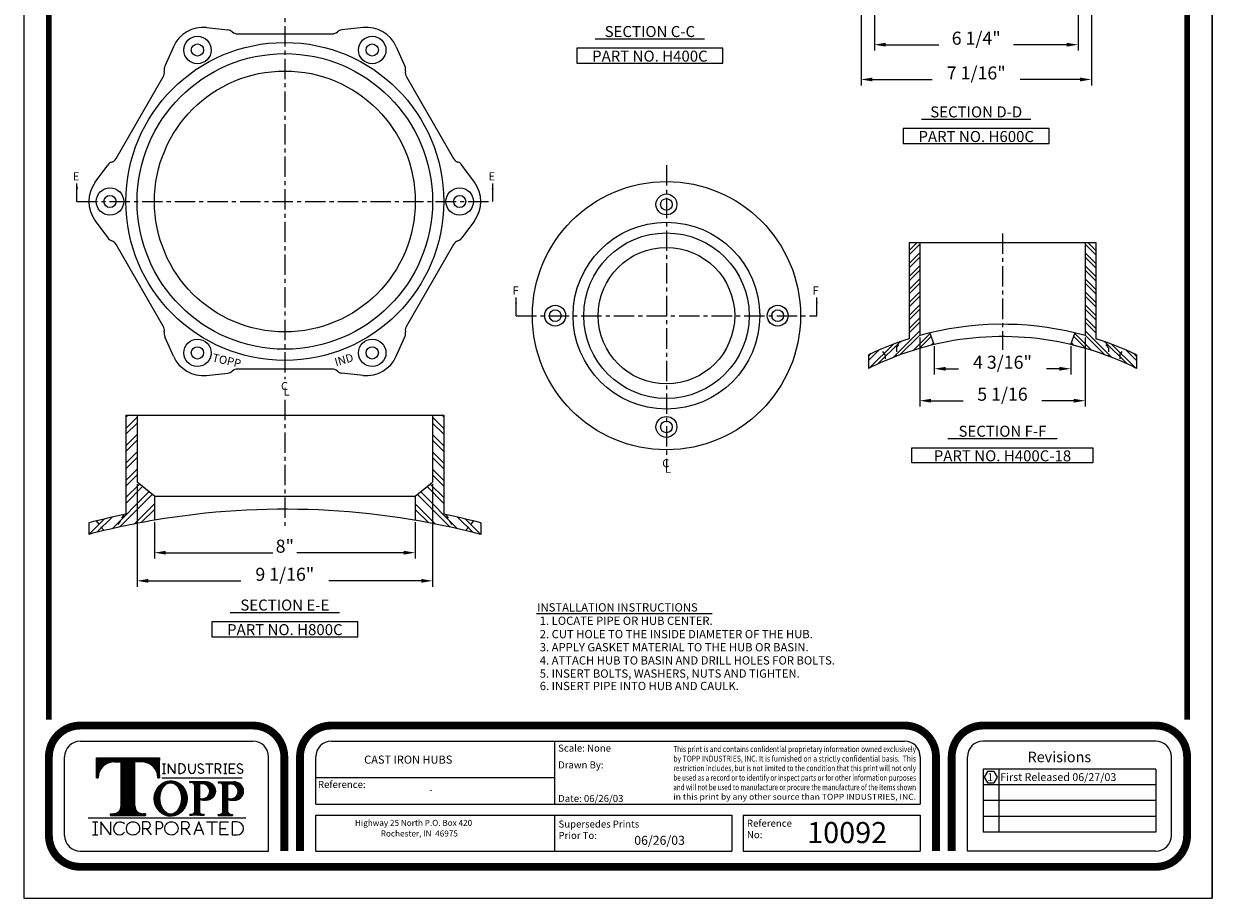
# Model space of a CAD drawing. Extents: x 179.1 to 215.5, y 147 to 194.2.
# Drawn here: x 179.1 to 215.5, y 147 to 173.9 of the extents above; entities that cross this region are included whole.
import ezdxf
from ezdxf.enums import TextEntityAlignment as Align

# ---------------------------------------------------------------- set-up
doc = ezdxf.new("R2010")
doc.units = 0
doc.header["$LTSCALE"] = 0.5
doc.header["$MEASUREMENT"] = 0
doc.linetypes.add('CENTER', pattern=[2, 1.25, -0.25, 0.25, -0.25])
doc.linetypes.add('HIDDEN', pattern=[0.375, 0.25, -0.125])
doc.layers.get('0').update_dxf_attribs({"linetype": 'CONTINUOUS'})
doc.layers.get('DEFPOINTS').update_dxf_attribs({"linetype": 'CONTINUOUS'})
for name, color, linetype in [('BORDER', 5, 'CONTINUOUS'), ('CENTER', 3, 'CENTER'), ('DIM', 6, 'CONTINUOUS'), ('HATCH', 4, 'CONTINUOUS'), ('HIDDEN', 1, 'HIDDEN'), ('LIMITS', 7, 'CONTINUOUS'), ('OBJECT', 2, 'CONTINUOUS')]:
    doc.layers.add(name, color=color, linetype=linetype)
doc.styles.add('ROMANC', font='romanc', dxfattribs={"height": 0.0531})
doc.styles.add('ROMAND', font='ROMAND.SHX', dxfattribs={"height": 1.5})
doc.styles.add('ROMANS', font='romans', dxfattribs={"height": 0.4})
doc.dimstyles.get("Standard").update_dxf_attribs({"dimtxt": 0.18, "dimasz": 0.18, "dimexe": 0.18, "dimexo": 0.0625, "dimgap": 0.09, "dimtad": 0, "dimtih": 1, "dimtoh": 1, "dimdec": 4, "dimzin": 0, "dimtxsty": 'STANDARD', "dimcen": 0.09, "dimazin": 3, "dimtfac": 1, "dimtdec": 4, "dimtofl": 0, "dimtmove": 0, "dimatfit": 3, "dimtolj": 1, "dimtzin": 0})
pattern_1 = [(45, (179.5605968, 122.6462948), (-0.00065921594, 0.00065921594), []), (135, (179.5605968, 122.6462948), (-0.00065921594, -0.00065921594), [])]

# ---------------------------------------------------------------- blocks, each defined once
blk = doc.blocks.new('*D8')
at = {"color": 0, "linetype": 'BYBLOCK'}
for p, q in [((162.958, 172.496), (162.958, 171.366)), ((169.208, 172.496), (169.208, 171.366)), ((163.308, 171.546), (164.936, 171.546)), ((168.858, 171.546), (167.23, 171.546))]:
    blk.add_line(p, q, dxfattribs=at)
for points in [[(163.308, 171.605), (163.308, 171.488), (162.958, 171.546)], [(168.858, 171.605), (168.858, 171.488), (169.208, 171.546)]]:
    blk.add_solid(points, dxfattribs=at)
at = {"layer": 'DEFPOINTS', "color": 0, "linetype": 'BYBLOCK'}
for p in [(162.958, 172.558), (169.208, 172.558), (169.208, 171.546)]:
    blk.add_point(p, dxfattribs=at)
at = {"color": 0, "linetype": 'BYBLOCK', "style": 'ROMANS'}
blk.add_text('6 1/4"', height=0.4, dxfattribs=at).set_placement((166.083, 171.546), align=Align.CENTER)
blk = doc.blocks.new('*D9')
at = {"color": 0, "linetype": 'BYBLOCK'}
for p, q in [((162.551, 173.306), (162.551, 170.299)), ((169.615, 173.306), (169.615, 170.299)), ((162.901, 170.479), (164.736, 170.479)), ((169.265, 170.479), (167.43, 170.479))]:
    blk.add_line(p, q, dxfattribs=at)
for points in [[(162.901, 170.538), (162.901, 170.421), (162.551, 170.479)], [(169.265, 170.538), (169.265, 170.421), (169.615, 170.479)]]:
    blk.add_solid(points, dxfattribs=at)
at = {"layer": 'DEFPOINTS', "color": 0, "linetype": 'BYBLOCK'}
for p in [(162.551, 173.368), (169.615, 173.368), (169.615, 170.479)]:
    blk.add_point(p, dxfattribs=at)
at = {"color": 0, "linetype": 'BYBLOCK', "style": 'ROMANS'}
blk.add_text('7 1/16"', height=0.4, dxfattribs=at).set_placement((166.083, 170.479), align=Align.CENTER)
blk = doc.blocks.new('*X7')
at = {"color": 0}
for p, q in [((156.182, 156.536), (156.237, 156.59)), ((156.182, 156.182), (156.525, 156.525)), ((156.182, 156.006), (156.525, 156.349)), ((156.182, 155.652), (156.525, 155.995)), ((156.182, 155.475), (156.525, 155.818)), ((156.182, 155.122), (156.525, 155.465)), ((156.182, 154.945), (156.525, 155.288)), ((156.182, 154.591), (156.525, 154.934)), ((156.182, 154.415), (156.525, 154.758)), ((155.76, 153.108), (156.891, 154.239)), ((156.182, 154.061), (156.597, 154.476)), ((156.182, 153.884), (156.695, 154.397)), ((155.987, 153.159), (156.989, 154.16)), ((156.434, 153.252), (157.057, 153.875)), ((156.653, 153.294), (157.057, 153.699)), ((155.047, 153.28), (155.059, 153.291)), ((155.058, 152.937), (155.528, 153.407)), ((155.295, 152.997), (155.757, 153.459))]:
    blk.add_line(p, q, dxfattribs=at)
blk = doc.blocks.new('*D16')
at = {"color": 0, "linetype": 'BYBLOCK'}
for p, q in [((140.877, 156.9), (140.877, 155.789)), ((148.877, 156.9), (148.877, 155.789)), ((141.227, 155.969), (144.511, 155.969)), ((148.527, 155.969), (145.243, 155.969))]:
    blk.add_line(p, q, dxfattribs=at)
for points in [[(141.227, 156.027), (141.227, 155.91), (140.877, 155.969)], [(148.527, 156.027), (148.527, 155.91), (148.877, 155.969)]]:
    blk.add_solid(points, dxfattribs=at)
at = {"layer": 'DEFPOINTS', "color": 0, "linetype": 'BYBLOCK'}
for p in [(140.877, 156.963), (148.877, 156.963), (148.877, 155.969)]:
    blk.add_point(p, dxfattribs=at)
at = {"color": 0, "linetype": 'BYBLOCK', "style": 'ROMANS'}
blk.add_text('8"', height=0.4, dxfattribs=at).set_placement((144.877, 155.969), align=Align.CENTER)
blk = doc.blocks.new('*D17')
at = {"color": 0, "linetype": 'BYBLOCK'}
for p, q in [((140.345, 158.068), (140.345, 154.926)), ((149.409, 158.068), (149.409, 154.926)), ((140.695, 155.106), (143.53, 155.106)), ((149.059, 155.106), (146.224, 155.106))]:
    blk.add_line(p, q, dxfattribs=at)
for points in [[(140.695, 155.165), (140.695, 155.048), (140.345, 155.106)], [(149.059, 155.165), (149.059, 155.048), (149.409, 155.106)]]:
    blk.add_solid(points, dxfattribs=at)
at = {"layer": 'DEFPOINTS', "color": 0, "linetype": 'BYBLOCK'}
for p in [(140.345, 158.131), (149.409, 158.131), (149.409, 155.106)]:
    blk.add_point(p, dxfattribs=at)
at = {"color": 0, "linetype": 'BYBLOCK', "style": 'ROMANS'}
blk.add_text('9 1/16"', height=0.4, dxfattribs=at).set_placement((144.877, 155.106), align=Align.CENTER)
blk = doc.blocks.new('*D18')
at = {"color": 0, "linetype": 'BYBLOCK'}
for p, q in [((175.102, 164.451), (175.102, 163.574)), ((179.289, 164.451), (179.289, 163.574)), ((175.452, 163.754), (175.848, 163.754)), ((178.939, 163.754), (178.542, 163.754))]:
    blk.add_line(p, q, dxfattribs=at)
for points in [[(175.452, 163.812), (175.452, 163.696), (175.102, 163.754)], [(178.939, 163.812), (178.939, 163.696), (179.289, 163.754)]]:
    blk.add_solid(points, dxfattribs=at)
at = {"layer": 'DEFPOINTS', "color": 0, "linetype": 'BYBLOCK'}
for p in [(175.102, 164.514), (179.289, 164.514), (179.289, 163.754)]:
    blk.add_point(p, dxfattribs=at)
at = {"color": 0, "linetype": 'BYBLOCK', "style": 'ROMANS'}
blk.add_text('4 3/16"', height=0.4, dxfattribs=at).set_placement((177.195, 163.754), align=Align.CENTER)
blk = doc.blocks.new('*X15')
at = {"color": 0}
for p, q in [((178.971, 177.38), (179.216, 177.625)), ((178.971, 177.247), (179.296, 177.572)), ((178.971, 176.982), (179.296, 177.307)), ((178.971, 176.85), (179.296, 177.175)), ((178.971, 176.585), (179.296, 176.91)), ((178.971, 176.452), (179.296, 176.777)), ((178.971, 176.187), (179.296, 176.512)), ((178.971, 176.054), (179.296, 176.379)), ((178.971, 175.789), (179.296, 176.114)), ((178.971, 175.656), (179.296, 175.981)), ((178.971, 175.391), (179.296, 175.716)), ((178.971, 175.259), (179.296, 175.584)), ((178.971, 174.994), (179.296, 175.319)), ((178.971, 174.861), (179.296, 175.186)), ((178.476, 174.101), (179.296, 174.921)), ((178.69, 174.182), (179.296, 174.788)), ((179.092, 174.319), (179.613, 174.84)), ((179.282, 174.377), (179.649, 174.744)), ((177.721, 174.009), (178.04, 174.328)), ((177.757, 173.78), (178.487, 174.509)), ((178.012, 173.902), (178.695, 174.585)), ((179.645, 174.475), (179.72, 174.55)), ((177.721, 174.141), (177.798, 174.219))]:
    blk.add_line(p, q, dxfattribs=at)
blk = doc.blocks.new('*D20')
at = {"color": 0, "linetype": 'BYBLOCK'}
for p, q in [((164.351, 162.565), (164.351, 160.449)), ((169.426, 162.565), (169.426, 160.449)), ((164.701, 160.629), (165.684, 160.629)), ((169.076, 160.629), (168.093, 160.629))]:
    blk.add_line(p, q, dxfattribs=at)
for points in [[(164.701, 160.688), (164.701, 160.571), (164.351, 160.629)], [(169.076, 160.688), (169.076, 160.571), (169.426, 160.629)]]:
    blk.add_solid(points, dxfattribs=at)
at = {"layer": 'DEFPOINTS', "color": 0, "linetype": 'BYBLOCK'}
for p in [(164.351, 162.627), (169.426, 162.627), (169.426, 160.629)]:
    blk.add_point(p, dxfattribs=at)
at = {"color": 0, "linetype": 'BYBLOCK', "style": 'ROMANS'}
blk.add_text('5 1/16', height=0.4, dxfattribs=at).set_placement((166.888, 160.629), align=Align.CENTER)

msp = doc.modelspace()

# ---------------------------------------------------------------- hatches: boundary and pattern name
at = {"layer": 'BORDER'}
h = msp.add_hatch(dxfattribs=at)
h.set_pattern_fill('ANSI37', color=256, scale=0.007458, style=0)
h.set_pattern_definition(pattern_1)
h.paths.add_polyline_path([(182.06524, 149.86884, -0.41421356), (181.81956, 149.62315), (181.74043, 149.62315), (181.74043, 149.57191), (182.81465, 149.57191), (182.81465, 149.62315), (182.73553, 149.62315, -0.41421356), (182.48984, 149.86884), (182.48984, 151.22098), (182.70609, 151.22098, -0.41382002), (183.19644, 150.7313), (183.24772, 150.7313), (183.24772, 151.34625), (181.30736, 151.34625), (181.30736, 150.7313), (181.35865, 150.7313, -0.41382002), (181.84899, 151.22098), (182.06524, 151.22098)])
h = msp.add_hatch(dxfattribs=at)
h.set_pattern_fill('ANSI37', color=256, scale=0.007458, style=0)
h.set_pattern_definition(pattern_1)
edge = h.paths.add_edge_path()
edge.add_ellipse((183.58755, 150.09714), major_axis=(0, 0.53769), ratio=0.93821971, start_angle=0, end_angle=360)
edge = h.paths.add_edge_path(flags=16)
edge.add_ellipse((183.58755, 150.1002), major_axis=(0, 0.48254), ratio=0.68321381, start_angle=0, end_angle=360)
h = msp.add_hatch(dxfattribs=at)
h.set_pattern_fill('ANSI37', color=256, scale=0.007458, style=0)
h.set_pattern_definition(pattern_1)
h.paths.add_polyline_path([(184.32454, 149.71212, -0.41421356), (184.22312, 149.61071), (184.17619, 149.61071), (184.17619, 149.58397), (184.61637, 149.58397), (184.61637, 149.61071), (184.56944, 149.61071, -0.41421356), (184.46802, 149.71212), (184.46802, 150.06756, 0.06091176), (184.64555, 150.04569, 0.42914974), (184.95927, 150.32759, 0.39163118), (184.65214, 150.61517), (184.17695, 150.61517), (184.17695, 150.58687), (184.22312, 150.58687, -0.41421356), (184.32454, 150.48545)])
h.paths.add_polyline_path([(184.46802, 150.539, -0.52874259), (184.7866, 150.31544, -0.54392289), (184.46802, 150.10645)], flags=16)
h = msp.add_hatch(dxfattribs=at)
h.set_pattern_fill('ANSI37', color=256, scale=0.007458, style=0)
h.set_pattern_definition(pattern_1)
h.paths.add_polyline_path([(185.19039, 149.70822, -0.41421356), (185.08898, 149.6068), (185.04205, 149.6068), (185.04205, 149.58007), (185.48223, 149.58007), (185.48223, 149.6068), (185.43529, 149.6068, -0.41421356), (185.33388, 149.70822), (185.33388, 150.06366, 0.06091176), (185.51141, 150.04179, 0.42914974), (185.82513, 150.32368, 0.39163118), (185.518, 150.61127), (185.04281, 150.61127), (185.04281, 150.58296), (185.08898, 150.58296, -0.41421356), (185.19039, 150.48154)])
h.paths.add_polyline_path([(185.33388, 150.5351, -0.52874259), (185.65246, 150.31153, -0.54392289), (185.33388, 150.10254)], flags=16)

# ---------------------------------------------------------------- linework, layer by layer
for p, q in [((180.814, 151.85349), (186.10912, 151.85349)), ((188.51599, 151.85349), (199.39003, 151.85349)), ((195.37193, 151.85349), (206.09774, 151.85349)), ((195.37193, 149.92799), (195.37193, 151.85349)), ((213.79973, 151.85349), (208.50461, 151.85349)), ((180.33262, 148.96525), (180.33262, 151.37212)), ((181.30736, 151.34625), (183.24772, 151.34625)), ((181.30736, 150.7313), (181.30736, 151.34625)), ((183.24772, 150.7313), (183.24772, 151.34625)), ((186.59049, 148.48387), (186.59049, 151.37212)), ((188.03461, 149.92799), (188.03461, 151.37212)), ((206.57911, 151.37212), (206.57911, 149.92799)), ((208.02324, 148.48387), (208.02324, 151.37212)), ((214.2811, 148.96525), (214.2811, 151.37212)), ((181.84899, 151.22098), (182.06524, 151.22098)), ((182.06524, 149.86884), (182.06524, 151.22098)), ((182.48984, 149.86884), (182.48984, 151.22098)), ((182.70609, 151.22098), (182.48984, 151.22098)), ((183.33755, 151.15772), (183.38204, 151.15772)), ((183.38204, 151.15772), (183.38204, 150.86871)), ((183.38204, 151.15772), (183.42653, 151.15772)), ((183.51279, 151.16376), (183.51279, 150.86871)), ((183.71089, 150.86871), (183.51279, 151.16376)), ((183.71089, 151.15772), (183.71089, 150.86871)), ((183.83371, 151.15772), (183.83371, 150.86871)), ((183.89523, 151.15772), (183.83371, 151.15772)), ((184.14274, 150.96578), (184.14274, 151.15772)), ((184.33688, 151.15772), (184.33688, 150.96578)), ((184.65075, 151.15772), (184.88821, 151.15772)), ((184.76948, 151.15772), (184.76948, 150.86871)), ((184.94956, 151.15772), (184.94956, 150.86871)), ((185.05468, 151.15772), (184.94956, 151.15772)), ((184.94956, 151.01182), (185.05468, 151.01182)), ((185.03453, 151.01182), (185.12619, 150.86871)), ((185.2165, 151.15772), (185.30548, 151.15772)), ((185.26099, 151.15772), (185.26099, 150.86871)), ((185.39494, 150.86871), (185.39494, 151.15772)), ((185.39494, 151.15772), (185.5689, 151.15772)), ((185.39494, 151.01322), (185.53097, 151.01322)), ((213.79973, 150.99442), (208.50461, 150.99442)), ((208.50461, 150.99442), (208.50461, 149.06893)), ((208.98598, 150.99442), (208.98598, 149.06893)), ((213.79973, 150.99442), (213.79973, 149.06893)), ((181.30736, 150.7313), (181.35865, 150.7313)), ((183.24772, 150.7313), (183.19644, 150.7313)), ((183.31367, 150.73557), (185.78055, 150.73557)), ((183.33755, 150.86871), (183.42653, 150.86871)), ((183.83371, 150.86871), (183.89523, 150.86871)), ((185.04281, 150.61127), (185.518, 150.61127)), ((185.04281, 150.61127), (185.04281, 150.58296)), ((185.04281, 150.58296), (185.08898, 150.58296)), ((185.2165, 150.86871), (185.30548, 150.86871)), ((185.5689, 150.86871), (185.39494, 150.86871)), ((188.03461, 150.74181), (195.37193, 150.74181)), ((185.19039, 149.70822), (185.19039, 150.48154)), ((185.33388, 150.5351), (185.33388, 150.10254)), ((213.79973, 150.51305), (208.50461, 150.51305)), ((185.33388, 150.06366), (185.33388, 149.70822)), ((188.03461, 149.92799), (199.39003, 149.92799)), ((195.37193, 149.92799), (206.57911, 149.92799)), ((213.79973, 150.03168), (208.50461, 150.03168)), ((181.0557, 149.50511), (185.8944, 149.50511)), ((181.0557, 149.50511), (185.8944, 149.50511)), ((181.74043, 149.62315), (181.81956, 149.62315)), ((181.74043, 149.62315), (181.74043, 149.57191)), ((181.74043, 149.57191), (182.81465, 149.57191)), ((182.81465, 149.62315), (182.73553, 149.62315)), ((182.81465, 149.62315), (182.81465, 149.57191)), ((185.04205, 149.6068), (185.08898, 149.6068)), ((185.04205, 149.6068), (185.04205, 149.58007)), ((185.04205, 149.58007), (185.48223, 149.58007)), ((185.43529, 149.6068), (185.48223, 149.6068)), ((185.48223, 149.6068), (185.48223, 149.58007)), ((188.03461, 149.5822), (199.39003, 149.5822)), ((188.03461, 148.48387), (188.03461, 149.5822)), ((195.37193, 149.5822), (200.80262, 149.5822)), ((195.37193, 148.48387), (195.37193, 149.5822)), ((200.80262, 149.5822), (200.80262, 148.48387)), ((201.14842, 149.5822), (206.57911, 149.5822)), ((201.14842, 149.5822), (201.14842, 148.48387)), ((206.57911, 149.5822), (206.57911, 148.48387)), ((213.79973, 149.5503), (208.50461, 149.5503)), ((181.18693, 149.37775), (181.34907, 149.37775)), ((181.268, 149.37775), (181.268, 148.98182)), ((181.7447, 148.98182), (181.44135, 149.37775)), ((181.44135, 149.37775), (181.44135, 148.98182)), ((181.7447, 149.37775), (181.7447, 148.98182)), ((182.72772, 149.37775), (182.72772, 148.98182)), ((182.8646, 149.37775), (182.72772, 149.37775)), ((182.72772, 149.17474), (182.8646, 149.17474)), ((182.83609, 149.17474), (182.99327, 148.98182)), ((183.24872, 149.37775), (183.14597, 149.37775)), ((183.14597, 149.37775), (183.14597, 148.98182)), ((183.14597, 149.17474), (183.24872, 149.17474)), ((183.92151, 149.37775), (183.92151, 148.98182)), ((184.05838, 149.37775), (183.92151, 149.37775)), ((183.92151, 149.17474), (184.05838, 149.17474)), ((184.02987, 149.17474), (184.18705, 148.98182)), ((184.44736, 149.37775), (184.29572, 148.98182)), ((184.35101, 149.12619), (184.54713, 149.12619)), ((184.60439, 148.98182), (184.44736, 149.37775)), ((184.6849, 149.37775), (185.02039, 149.37775)), ((184.85265, 149.37775), (184.85265, 148.98182)), ((185.10791, 148.98182), (185.10791, 149.37775)), ((185.10791, 149.37775), (185.36334, 149.37775)), ((185.10791, 149.17978), (185.27777, 149.17978)), ((185.47368, 149.37775), (185.47368, 148.98182)), ((185.62311, 149.37775), (185.47368, 149.37775)), ((181.18693, 148.98182), (181.34907, 148.98182)), ((185.36334, 148.98182), (185.10791, 148.98182)), ((185.47368, 148.98182), (185.62311, 148.98182)), ((213.79973, 149.06893), (208.50461, 149.06893)), ((180.814, 148.48387), (186.59049, 148.48387)), ((188.03461, 148.48387), (199.39003, 148.48387)), ((195.37193, 148.48387), (200.80262, 148.48387)), ((201.14842, 148.48387), (206.57911, 148.48387)), ((213.79973, 148.48387), (208.02324, 148.48387))]:
    msp.add_line(p, q, dxfattribs=at)
at = {"layer": 'BORDER', "color": 5}
for points, const_width in [([(179.85125, 152.51853), (179.85125, 193.05714, -0.41421356), (180.23635, 193.44224), (214.37738, 193.44224, -0.41421356), (214.76248, 193.05714), (214.76248, 152.51853)], 0.17154), ([(180.814, 152.33487, 0.41421356), (179.85125, 151.37212, -0.56052693)], 0.24069), ([(186.10912, 152.33487, -0.41421356), (187.07186, 151.37212, 0.56052693)], 0.24069), ([(188.51599, 152.33487, 0.41421356), (187.55324, 151.37212, -0.56052693)], 0.24069), ([(206.09774, 152.33487, -0.41421356), (207.06049, 151.37212, 0.56052693)], 0.24069), ([(208.50461, 152.33487, 0.41421356), (207.54186, 151.37212, -0.56052693)], 0.24069), ([(213.79973, 152.33487, -0.41421356), (214.76248, 151.37212, 0.56052693)], 0.24069), ([(180.814, 148.0025, -0.41421356), (179.85125, 148.96525, 0.56052693)], 0.24069), ([(213.79973, 148.0025, 0.41421356), (214.76248, 148.96525, -0.56052693)], 0.24069)]:
    msp.add_lwpolyline(points, format="xyb", dxfattribs=dict(at, const_width=const_width))
for points, const_width in [([(179.85125, 152.51853), (179.85125, 193.05714)], 0.09627), ([(214.76248, 152.51853), (214.76248, 193.05714)], 0.09627), ([(180.814, 152.33487), (186.10912, 152.33487)], 0.24069), ([(188.51599, 152.33487), (206.09774, 152.33487)], 0.24069), ([(213.79973, 152.33487), (208.50461, 152.33487)], 0.24069), ([(179.85125, 151.37212), (179.85125, 148.96525)], 0.24069), ([(187.07186, 148.48387), (187.07186, 151.37212)], 0.24069), ([(187.55324, 151.37212), (187.55324, 148.48387)], 0.24069), ([(207.06049, 148.48387), (207.06049, 151.37212)], 0.24069), ([(207.54186, 148.48387), (207.54186, 151.37212)], 0.24069), ([(214.76248, 151.37212), (214.76248, 148.96525)], 0.24069), ([(213.79973, 148.0025), (180.814, 148.0025)], 0.24069)]:
    msp.add_lwpolyline(points, dxfattribs=dict(at, const_width=const_width))
at = {"layer": 'BORDER'}
msp.add_lwpolyline([(208.84778, 150.57524), (208.95034, 150.75288), (208.84778, 150.93051), (208.64267, 150.93051), (208.54011, 150.75288), (208.64267, 150.57524)], close=True, dxfattribs=at)
msp.add_lwpolyline([(184.64555, 150.04569, -0.06091176), (184.46802, 150.06756), (184.46802, 149.71212, 0.41421356), (184.56944, 149.61071), (184.61637, 149.61071), (184.61637, 149.58397), (184.17619, 149.58397), (184.17619, 149.61071), (184.22312, 149.61071, 0.41421356), (184.32454, 149.71212), (184.32454, 150.48545, 0.41421356), (184.22312, 150.58687), (184.17695, 150.58687), (184.17695, 150.61517), (184.64842, 150.61517, -0.3951021), (184.95927, 150.32759, -0.42914974), (184.64555, 150.04569)], format="xyb", dxfattribs=at)
msp.add_lwpolyline([(184.46802, 150.10645, 0.54392289), (184.7866, 150.31544, 0.52874259), (184.46802, 150.539)], format="xyb", close=True, dxfattribs=at)
for centre, radius, start, end in [((180.814, 151.37212), 0.48137, 90, 180), ((186.10912, 151.37212), 0.48137, 0, 90), ((188.51599, 151.37212), 0.48137, 90, 180), ((206.09774, 151.37212), 0.48137, 0, 90), ((208.50461, 151.37212), 0.48137, 90, 180), ((213.79973, 151.37212), 0.48137, 0, 90), ((181.84899, 150.73064), 0.49035, 90, 179.923004), ((182.70609, 150.73064), 0.49035, 0.076996, 90), ((183.89523, 151.01322), 0.1445, 270, 90), ((184.23981, 150.96578), 0.09707, 180, 0), ((184.46516, 151.09611), 0.04081, 140.101426, 236.383068), ((184.51712, 150.96036), 0.0915, 200.502447, 334.026213), ((184.50549, 151.06839), 0.08964, 25.379638, 143.047804), ((185.78016, 153.07407), 2.41601, 236.383068, 240.315223), ((184.56347, 150.93968), 0.04081, 331.630608, 60.315223), ((185.05468, 151.08477), 0.07295, 270, 90), ((185.66732, 151.09611), 0.04081, 140.101426, 236.383068), ((185.71928, 150.96036), 0.0915, 200.502447, 334.026213), ((185.70765, 151.06839), 0.08964, 25.379638, 143.047804), ((186.98232, 153.07407), 2.41601, 236.383068, 240.315223), ((185.76563, 150.93968), 0.04081, 331.630608, 60.315223), ((185.08898, 150.48154), 0.10142, 0, 90), ((185.41701, 150.31479), 0.23547, 359.205673, 110.674935), ((185.51614, 150.30149), 0.30979, 4.10812, 90.34444), ((185.42553, 150.31014), 0.22693, 246.179097, 0.350223), ((185.5343, 150.33183), 0.29095, 265.488062, 358.394374), ((181.81956, 149.86884), 0.24568, 270, 0), ((182.73553, 149.86884), 0.24568, 180, 270), ((185.51208, 150.77866), 0.73687, 256.005504, 269.948223), ((185.08898, 149.70822), 0.10142, 270, 360), ((185.43529, 149.70822), 0.10142, 180, 270), ((182.01837, 149.16313), 0.18156, 174.737783, 327.723969), ((182.03244, 149.1829), 0.1949, 44.321228, 180.91508), ((182.8646, 149.27624), 0.1015, 270, 90), ((183.24872, 149.27624), 0.1015, 270, 90), ((184.05838, 149.27624), 0.1015, 270, 90), ((185.62311, 149.17978), 0.19796, 270, 90), ((180.814, 148.96525), 0.48137, 180, 270), ((213.79973, 148.96525), 0.48137, 270, 0)]:
    msp.add_arc(centre, radius, start, end, dxfattribs=at)
for centre, major_axis, ratio in [((183.58755, 150.09714), (0, 0.53769), 0.93821971), ((183.58755, 150.1002), (0, 0.48254), 0.68321381)]:
    msp.add_ellipse(centre, major_axis=major_axis, ratio=ratio, dxfattribs=at)
for points in [[(182.4315, 149.38311), (182.39942, 149.38311), (182.36735, 149.37533), (182.29057, 149.33573), (182.25311, 149.29061), (182.22177, 149.18641), (182.22811, 149.12804), (182.28106, 149.03305), (182.32733, 148.99707), (182.43225, 148.9693), (182.4902, 148.9777), (182.58299, 149.03413), (182.6172, 149.08177), (182.64119, 149.18791), (182.63079, 149.24569), (182.57133, 149.33673), (182.52266, 149.36937), (182.45689, 149.38192), (182.4442, 149.38311), (182.4315, 149.38311)], [(183.60955, 149.38311), (183.57746, 149.38311), (183.5454, 149.37533), (183.46861, 149.33573), (183.43115, 149.29061), (183.39981, 149.18641), (183.40615, 149.12804), (183.4591, 149.03305), (183.50537, 148.99707), (183.61029, 148.9693), (183.66824, 148.9777), (183.76103, 149.03413), (183.79525, 149.08177), (183.81923, 149.18791), (183.80883, 149.24569), (183.74937, 149.33673), (183.70071, 149.36937), (183.63493, 149.38192), (183.62224, 149.38311), (183.60955, 149.38311)]]:
    msp.add_open_spline(points, degree=3, knots=[0, 0, 0, 0, 0.47486663, 0.47486663, 1.27779104, 1.27779104, 2.08071546, 2.08071546, 2.88363988, 2.88363988, 3.68656429, 3.68656429, 4.48948871, 4.48948871, 5.29241312, 5.29241312, 6.09533754, 6.09533754, 6.28318531, 6.28318531, 6.28318531, 6.28318531], dxfattribs=at)
at = {"layer": 'CENTER'}
for p, q in [((187.08829, 174.78077), (187.08829, 162.95581)), ((198.7922, 169.51576), (198.7922, 160.29076)), ((180.71329, 168.40577), (180.71329, 168.95939)), ((193.46329, 168.40577), (193.46329, 168.95939)), ((180.71329, 168.40577), (193.46329, 168.40577)), ((209.09928, 167.42559), (209.09928, 163.85892)), ((194.1797, 164.90326), (194.1797, 165.45688)), ((203.4047, 164.90326), (203.4047, 165.45688)), ((194.1797, 164.90326), (203.4047, 164.90326)), ((187.08829, 162.32586), (187.08829, 158.45496))]:
    msp.add_line(p, q, dxfattribs=at)
at = {"layer": 'DIM'}
for p, q in [((196.60693, 173.38877), (199.96328, 173.38877)), ((206.61611, 170.92424), (209.97246, 170.92424)), ((207.42128, 161.13284), (210.77763, 161.13284)), ((211.86803, 160.84957), (211.86803, 160.38921)), ((185.41029, 155.8021), (188.76664, 155.8021)), ((194.80566, 155.7703), (200.199, 155.7703))]:
    msp.add_line(p, q, dxfattribs=at)
for points in [[(198.28493, 172.64513), (200.52593, 172.64513), (200.52593, 173.10413), (196.04393, 173.10413), (196.04393, 172.64513), (198.28493, 172.64513)], [(208.29411, 170.18061), (210.53511, 170.18061), (210.53511, 170.63961), (206.05311, 170.63961), (206.05311, 170.18061), (208.29411, 170.18061)], [(211.86803, 160.38921), (206.31714, 160.38921), (206.31714, 160.84957), (211.86803, 160.84957)], [(187.08829, 155.05846), (189.32929, 155.05846), (189.32929, 155.51746), (184.84729, 155.51746), (184.84729, 155.05846), (187.08829, 155.05846)]]:
    msp.add_lwpolyline(points, dxfattribs=at)
for points in [[(180.74329, 168.77939), (180.68329, 168.77939), (180.71329, 168.95939)], [(193.49329, 168.77939), (193.43329, 168.77939), (193.46329, 168.95939)], [(194.1497, 165.27688), (194.2097, 165.27688), (194.1797, 165.45688)], [(203.3747, 165.27688), (203.4347, 165.27688), (203.4047, 165.45688)]]:
    msp.add_solid(points, dxfattribs=at)
at = {"layer": 'HIDDEN'}
for p, q in [((205.84745, 163.91812), (205.98795, 164.10177)), ((212.35111, 163.91812), (212.21061, 164.10177)), ((205.50089, 163.70181), (205.36039, 163.88546)), ((205.50089, 163.70181), (205.50089, 163.52234)), ((205.84745, 163.91812), (205.84745, 163.67421)), ((212.35111, 163.91812), (212.35111, 163.67421)), ((212.69767, 163.70181), (212.83817, 163.88546)), ((212.69767, 163.70181), (212.69767, 163.52234)), ((181.30571, 158.60863), (181.53821, 158.31215)), ((182.14571, 158.79984), (181.91321, 158.39879)), ((192.03088, 158.79984), (192.26338, 158.39879)), ((192.87088, 158.60863), (192.63838, 158.31215))]:
    msp.add_line(p, q, dxfattribs=at)
at = {"layer": 'LIMITS', "color": 7}
for p, q in [((179.08105, 194.21244), (179.08105, 147.03975)), ((215.53268, 147.03975), (215.53268, 194.21244)), ((179.08105, 147.03975), (215.53268, 147.03975))]:
    msp.add_line(p, q, dxfattribs=at)
at = {"layer": 'LIMITS'}
for p, q in [((215.53268, 147.03975), (215.53268, 193.25169)), ((215.53268, 193.25169), (215.53268, 147.03975))]:
    msp.add_line(p, q, dxfattribs=at)
at = {"layer": 'OBJECT'}
for p, q in [((184.69052, 173.73867), (185.33863, 173.66882)), ((185.64257, 173.54526), (188.53402, 173.54526)), ((189.48607, 173.73867), (188.83795, 173.66882)), ((183.66875, 173.14875), (183.40518, 172.55254)), ((190.50784, 173.14875), (190.7714, 172.55254)), ((181.9145, 169.72348), (183.36022, 172.22755)), ((190.81636, 172.22755), (192.26209, 169.72348)), ((181.27097, 168.99569), (181.65552, 169.52205)), ((192.90561, 168.99569), (192.52106, 169.52205)), ((181.27097, 167.81585), (181.65552, 167.28949)), ((192.90561, 167.81585), (192.52106, 167.28949)), ((183.36022, 164.58398), (181.9145, 167.08805)), ((192.26209, 167.08805), (190.81636, 164.58398)), ((206.23678, 167.14582), (211.96178, 167.14582)), ((206.23678, 167.14582), (206.23678, 164.19765)), ((206.56178, 167.14582), (206.56178, 164.29399)), ((211.63678, 167.14582), (211.63678, 164.29399)), ((211.96178, 167.14582), (211.96178, 164.19765)), ((183.66875, 163.66278), (183.40518, 164.25899)), ((190.50784, 163.66278), (190.7714, 164.25899)), ((207.00548, 164.01835), (206.8707, 164.38456)), ((211.19308, 164.01835), (211.32786, 164.38456)), ((204.98678, 163.70303), (204.98678, 163.28255)), ((213.21178, 163.70303), (213.21178, 163.28255)), ((184.69052, 163.07286), (185.33863, 163.14271)), ((188.53402, 163.26627), (185.64257, 163.26627)), ((189.48607, 163.07286), (188.83795, 163.14271)), ((182.21329, 161.85315), (191.96329, 161.85315)), ((182.21329, 161.85315), (182.21329, 158.81386)), ((182.55629, 161.85315), (182.55629, 159.79715)), ((191.62029, 161.85315), (191.62029, 159.79715)), ((191.96329, 161.85315), (191.96329, 158.81386)), ((183.08829, 159.36815), (182.55629, 159.79715)), ((191.08829, 159.36815), (191.62029, 159.79715)), ((183.08829, 159.36815), (183.08829, 158.62948)), ((183.08829, 159.36815), (191.08829, 159.36815)), ((191.08829, 159.36815), (191.08829, 158.62948)), ((181.07843, 158.55144), (181.07843, 158.19715)), ((193.09815, 158.55144), (193.09815, 158.19715))]:
    msp.add_line(p, q, dxfattribs=at)
for centre, radius in [((187.08829, 168.40577), 4.875), ((184.407, 173.0499), 0.42), ((184.407, 173.0499), 0.1875), ((189.76959, 173.0499), 0.42), ((189.76959, 173.0499), 0.1875), ((187.08829, 168.40577), 4.532), ((187.08829, 168.40577), 4), ((181.72571, 168.40577), 0.42), ((192.45088, 168.40577), 0.42), ((198.7922, 164.90326), 4.1125), ((181.72571, 168.40577), 0.1875), ((192.45088, 168.40577), 0.1875), ((198.7922, 168.31471), 0.32), ((198.7922, 168.31471), 0.1795), ((198.7922, 164.90326), 2.8625), ((198.7922, 164.90326), 2.5375), ((198.7922, 164.90326), 2.0938), ((195.38074, 164.90326), 0.32), ((202.20365, 164.90326), 0.32), ((195.38074, 164.90326), 0.1795), ((202.20365, 164.90326), 0.1795), ((184.407, 163.76163), 0.42), ((189.76959, 163.76163), 0.42), ((184.407, 163.76163), 0.1875), ((189.76959, 163.76163), 0.1875), ((198.7922, 161.4918), 0.32), ((198.7922, 161.4918), 0.1795)]:
    msp.add_circle(centre, radius, dxfattribs=at)
for centre, radius, start, end in [((184.58336, 172.74443), 1, 83.848719, 156.151281), ((185.31185, 173.42026), 0.25, 48.590378, 83.848719), ((185.64257, 173.79526), 0.25, 228.590378, 270), ((188.53402, 173.79526), 0.25, 270, 311.409622), ((188.86474, 173.42026), 0.25, 96.151281, 131.409622), ((189.59322, 172.74443), 1, 23.848719, 96.151281), ((183.63384, 172.45146), 0.25, 156.151281, 191.409622), ((190.54275, 172.45146), 0.25, 348.590378, 23.848719), ((183.14372, 172.35255), 0.25, 330, 11.409622), ((191.03287, 172.35255), 0.25, 168.590378, 210), ((181.85739, 169.37457), 0.25, 108.590378, 143.848719), ((181.69799, 169.84848), 0.25, 288.590378, 330), ((192.4786, 169.84848), 0.25, 210, 251.409622), ((192.3192, 169.37457), 0.25, 36.151281, 71.409622), ((182.07843, 168.40577), 1, 143.848719, 216.151281), ((192.09815, 168.40577), 1, 323.848719, 36.151281), ((181.85739, 167.43697), 0.25, 216.151281, 251.409622), ((181.69799, 166.96305), 0.25, 30, 71.409622), ((192.4786, 166.96305), 0.25, 108.590378, 150), ((192.3192, 167.43697), 0.25, 288.590378, 323.848719), ((183.14372, 164.45898), 0.25, 348.590378, 30), ((183.63384, 164.36007), 0.25, 168.590378, 203.848719), ((190.54275, 164.36007), 0.25, 336.151281, 11.409622), ((191.03287, 164.45898), 0.25, 150, 191.409622), ((209.09928, 155.13682), 9.50224, 74.511659, 103.541982), ((209.09928, 155.13682), 9.50224, 107.53238, 115.64492), ((209.09928, 155.13682), 9.50224, 103.541982, 105.488341), ((209.09928, 155.13682), 9.125, 63.212363, 103.265137), ((209.09928, 155.13682), 9.50224, 64.35508, 72.46762), ((209.09928, 155.13682), 9.125, 103.265137, 116.787637), ((184.58336, 164.0671), 1, 203.848719, 276.151281), ((189.59322, 164.0671), 1, 263.848719, 336.151281), ((185.31185, 163.39127), 0.25, 276.151281, 311.409622), ((185.64257, 163.01627), 0.25, 90, 131.409622), ((188.53402, 163.01627), 0.25, 48.590378, 90), ((188.86474, 163.39127), 0.25, 228.590378, 263.848719), ((187.08829, 135.14601), 23.8217, 75.387231, 99.666564), ((187.08829, 135.14601), 24.1647, 101.63876, 104.400836), ((187.08829, 135.14601), 23.8217, 99.666564, 104.612769), ((187.08829, 135.14601), 24.1647, 75.599164, 78.36124)]:
    msp.add_arc(centre, radius, start, end, dxfattribs=at)

# ---------------------------------------------------------------- block references
at = {"layer": 'HATCH'}
for name, p in [('*X15', (27.26574, -10.47896)), ('*X7', (26.03094, 5.26299))]:
    msp.add_blockref(name, p, dxfattribs=at)
at = {"layer": 'HATCH', "xscale": -1}
for name, p in [('*X15', (390.93282, -10.47896)), ('*X7', (348.14565, 5.26299))]:
    msp.add_blockref(name, p, dxfattribs=at)

# ---------------------------------------------------------------- texts
at = {"layer": 'BORDER', "color": 6}
for s, height, style, p in [('Scale: None', 0.2159812, 'ROMANC', (195.47059, 151.53486)), ('CAST IRON HUBS', 0.2483783, 'ROMANC', (189.52106, 151.16562)), ('Revisions', 0.323972, 'ROMANC', (209.86831, 151.21001)), ('Drawn By:', 0.215981, 'ROMANC', (195.47059, 151.02025)), ('Reference:', 0.215981, 'ROMANC', (188.10436, 150.42112)), ('1', 0.24069, 'ROMAND', (208.63092, 150.6338)), ('First Released 06/27/03', 0.2406872, 'ROMAND', (209.02735, 150.6338)), ('-', 0.21598, 'ROMANC', (191.51487, 150.26799)), ('Date: 06/26/03', 0.2159812, 'ROMANC', (195.47059, 149.99103)), ('Highway 25 North P.O. Box 420', 0.183584, 'ROMANC', (189.23998, 149.25909)), ('Reference', 0.215981, 'ROMANC', (201.26208, 149.23031)), ('Rochester, IN  46975', 0.183584, 'ROMANC', (190.03055, 148.93306)), ('Supersedes Prints', 0.2159812, 'ROMANC', (195.4829, 149.20638)), ('No:', 0.215981, 'ROMANC', (201.26208, 148.88063)), ('10092', 0.647944, 'ROMANC', (203.10939, 148.7294)), ('Prior To:', 0.215981, 'ROMANC', (195.4829, 148.8567)), ('06/26/03', 0.27679, 'ROMAND', (197.80564, 148.67728))]:
    msp.add_text(s, height=height, dxfattribs=dict(at, style=style)).set_placement(p)
at = {"layer": 'BORDER', "color": 6, "style": 'ROMANS'}
for s, width, p, p2 in [('This print is and contains confidential proprietary information owned exclusively', 0.656934, (199.00457, 151.52265), (206.44821, 151.52265)), ('by TOPP INDUSTRIES, INC. It is furnished on a strictly confidential basis.  This', 0.659437, (199.00457, 151.23013), (206.44821, 151.23013)), ('restriction includes, but is not limited to the condition that this print will not only', 0.626489, (199.00457, 150.93761), (206.44821, 150.93761)), ('and will not be used to manufacture or procure the manufacture of the items shown', 0.600404, (199.00457, 150.35257), (206.44821, 150.35257)), ('be used as a record or to identify or inspect parts or for other information purposes', 0.596266, (199.00457, 150.64509), (206.44821, 150.64509)), ('in this print by any other source than TOPP INDUSTRIES, INC.', 0.839168, (199.00457, 150.06005), (206.44821, 150.06005))]:
    msp.add_text(s, height=0.1806747, dxfattribs=dict(at, width=width)).set_placement(p, p2, align=Align.FIT)
at = {"layer": 'DIM', "style": 'ROMANS'}
for s, p in [('SECTION C-C', (198.28493, 173.44725)), ('PART NO. H400C', (198.28493, 172.69281)), ('SECTION D-D', (208.29411, 170.98273)), ('PART NO. H600C', (208.29411, 170.22828)), ('SECTION F-F', (209.09928, 161.19133)), ('PART NO. H400C-18', (209.09928, 160.43688)), ('SECTION E-E', (187.08829, 155.86058)), ('PART NO. H800C', (187.08829, 155.10614))]:
    msp.add_text(s, height=0.3375, dxfattribs=at).set_placement(p, align=Align.CENTER)
for s, height, p in [('E', 0.25, (180.58272, 169.05167)), ('E', 0.25, (193.33272, 169.05167)), ('F', 0.25, (194.07523, 165.54916)), ('F', 0.25, (203.2728, 165.54916)), ('C', 0.25, (186.97015, 162.61956)), ('L', 0.25, (187.04881, 162.45051)), ('C', 0.25, (198.66452, 160.25426)), ('L', 0.25, (198.74319, 160.08522)), ('INSTALLATION INSTRUCTIONS', 0.253125, (194.82991, 155.83183)), (' 1. LOCATE PIPE OR HUB CENTER.', 0.253125, (194.82991, 155.42201)), (' 2. CUT HOLE TO THE INSIDE DIAMETER OF THE HUB.', 0.253125, (194.82991, 155.01219)), (' 3. APPLY GASKET MATERIAL TO THE HUB OR BASIN.', 0.253125, (194.82991, 154.60915)), (' 4. ATTACH HUB TO BASIN AND DRILL HOLES FOR BOLTS.', 0.253125, (194.82991, 154.2061)), (' 5. INSERT BOLTS, WASHERS, NUTS AND TIGHTEN.', 0.253125, (194.82991, 153.80306)), (' 6. INSERT PIPE INTO HUB AND CAULK.', 0.253125, (194.82991, 153.42195))]:
    msp.add_text(s, height=height, dxfattribs=at).set_placement(p)
at = {"layer": 'OBJECT', "style": 'ROMANS'}
for s, rotation, p in [('TOPP ', 347.020093, (184.84441, 163.50393)), ('IND', 15.927704, (188.65557, 163.35309))]:
    msp.add_text(s, height=0.25, rotation=rotation, dxfattribs=at).set_placement(p)

# ---------------------------------------------------------------- dimensions: what is measured, and where the dimension line sits
at = {"layer": 'DIM'}
for base, p1, p2, text, picture, middle, set_off in [((211.82611, 172.1458), (204.76211, 175.03474), (211.82611, 175.03474), '7 1/16"', '*D9', (208.29411, 172.1458), (42.21101, 1.66653)), ((211.41911, 173.21282), (205.16911, 174.22499), (211.41911, 174.22499), '6 1/4"', '*D8', (208.29411, 173.21282), (42.21101, 1.66653)), ((211.19308, 163.27583), (207.00548, 164.0356), (211.19308, 164.0356), '4 3/16"', '*D18', (209.09928, 163.27583), (31.90393, -0.47817)), ((191.62029, 156.77278), (182.55629, 159.79715), (191.62029, 159.79715), '9 1/16"', '*D17', (187.08829, 156.77278), (42.21101, 1.66653)), ((191.08829, 157.63519), (183.08829, 158.62948), (191.08829, 158.62948), '8"', '*D16', (187.08829, 157.63519), (42.21101, 1.66653))]:
    dim = msp.add_linear_dim(base=base, p1=p1, p2=p2, text=text, dimstyle='Standard', dxfattribs=at)
    dim.commit()
    dim.dimension.update_dxf_attribs({"geometry": picture, "text_midpoint": middle, "insert": set_off})
dim = msp.add_linear_dim(base=(211.63678, 162.29593), p1=(206.56178, 164.29399), p2=(211.63678, 164.29399), dimstyle='Standard', dxfattribs=at)
dim.commit()
dim.dimension.update_dxf_attribs({"geometry": '*D20', "text_midpoint": (209.09928, 162.29593), "insert": (42.21101, 1.66653)})

doc.saveas('drawing.dxf')
